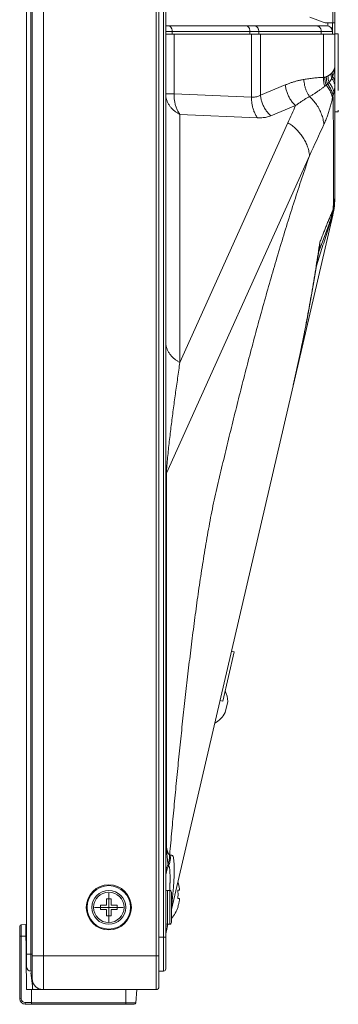
# Model space of a CAD drawing. Units: inches. Extents: x 6 to 144, y 3 to 106.
# Drawn here: x 78 to 80, y 45 to 52 of the extents above; entities that cross this region are included whole.
import ezdxf

# ---------------------------------------------------------------- set-up
doc = ezdxf.new("R2010")
doc.units = ezdxf.units.IN
doc.header["$MEASUREMENT"] = 0
doc.linetypes.add('CENTER', pattern=[2, 1.25, -0.25, 0.25, -0.25])
doc.linetypes.add('DCAD_CONTINUOUS', pattern=[0])
doc.layers.add('00_COMPONENTS', color=7, linetype='DCAD_CONTINUOUS', lineweight=0)
doc.layers.add('03_ALL_AXES', color=7, linetype='DCAD_CONTINUOUS', lineweight=0)

msp = doc.modelspace()

# ---------------------------------------------------------------- linework, layer by layer
at = {"layer": '00_COMPONENTS', "color": 7, "linetype": 'DCAD_CONTINUOUS', "lineweight": 0, "ltscale": 0.004921}
for p, q in [((78.8122, 45.277), (78.8122, 69.8537)), ((77.9186, 69.7435), (77.9186, 45.3872)), ((78.8437, 69.7435), (78.8437, 45.3872)), ((78.8594, 69.7278), (78.8594, 45.4029)), ((77.8871, 69.712), (77.8871, 45.4187)), ((80.0404, 50.8211), (80.0404, 64.3316)), ((80.0247, 63.2399), (80.0247, 52.0089)), ((77.9265, 45.336), (77.9265, 57.5339)), ((78.0052, 45.2573), (78.0052, 57.5339)), ((78.7925, 57.5339), (78.7925, 45.2573)), ((79.9833, 51.9892), (78.8594, 51.9892)), ((79.8651, 52.0488), (79.9581, 52.0139)), ((80.0404, 52.0089), (79.9858, 52.0089)), ((79.9912, 52.0089), (79.9912, 51.9883)), ((80.0227, 52.0089), (80.0227, 51.9302)), ((80.0227, 51.9498), (78.8594, 51.9498)), ((78.8594, 51.9302), (80.0404, 51.9302)), ((78.9046, 51.9302), (78.9046, 51.9498)), ((78.9171, 51.5141), (78.9171, 51.9302)), ((79.4472, 51.9498), (79.4472, 51.9302)), ((79.4585, 51.4905), (79.4585, 51.9302)), ((79.509, 51.9498), (79.509, 51.9302)), ((79.5203, 51.504), (79.5203, 51.9302)), ((79.9448, 51.9498), (79.9448, 51.9302)), ((79.9601, 51.9302), (79.9601, 51.6284)), ((80.0227, 51.9735), (80.0148, 51.9735)), ((80.0404, 51.9321), (80.064, 51.9321)), ((80.064, 51.9321), (80.064, 51.5365)), ((79.6938, 51.5755), (79.5203, 51.504)), ((78.9171, 51.5141), (78.8594, 51.5141)), ((79.4585, 51.4905), (78.9171, 51.5141)), ((80.0404, 51.5237), (80.0335, 51.5237)), ((79.4998, 51.3464), (78.9583, 51.3701)), ((78.9583, 51.3701), (78.9583, 49.6381)), ((79.7659, 51.4315), (79.5925, 51.3599)), ((80.0404, 51.3889), (80.064, 51.3889)), ((80.064, 51.3987), (80.064, 51.3889)), ((78.9583, 49.6381), (79.7123, 51.3121)), ((78.864, 48.8632), (79.8632, 51.0817)), ((80.0404, 50.7992), (80.0404, 50.8199)), ((80.0391, 50.7767), (80.039, 50.7762)), ((80.039, 50.7762), (80.0391, 50.7766)), ((78.8988, 45.8165), (80.0251, 50.6656)), ((79.9259, 50.4052), (80.0039, 50.6169)), ((80.0078, 50.618), (80.0072, 50.6159)), ((79.8927, 50.2002), (79.9297, 50.4288)), ((79.7524, 49.4923), (79.7526, 49.4922)), ((78.8594, 48.8632), (78.864, 48.8632)), ((78.864, 48.8632), (78.864, 46.2528)), ((79.3373, 47.6173), (79.2571, 47.2722)), ((79.3181, 47.6218), (79.3373, 47.6173)), ((79.238, 47.2767), (79.2571, 47.2722)), ((79.2743, 47.193), (79.2922, 47.2697)), ((78.8594, 46.2528), (78.864, 46.2528)), ((78.944, 46.0111), (78.9451, 46.0111)), ((78.8712, 45.9501), (78.887, 45.9501)), ((78.8712, 45.7139), (78.8712, 45.9501)), ((78.887, 45.9501), (78.887, 45.7139)), ((78.8988, 45.9383), (78.8988, 45.7258)), ((78.9434, 45.9521), (78.9559, 45.9521)), ((78.4776, 45.8911), (78.4461, 45.8911)), ((78.4461, 45.8911), (78.4461, 45.8478)), ((78.4776, 45.8911), (78.4776, 45.8478)), ((78.9559, 45.893), (78.9434, 45.893)), ((78.4461, 45.8478), (78.4028, 45.8478)), ((78.4028, 45.8478), (78.4028, 45.8163)), ((78.4028, 45.8163), (78.4461, 45.8163)), ((78.4461, 45.773), (78.4461, 45.8163)), ((78.5209, 45.8478), (78.4776, 45.8478)), ((78.4776, 45.8163), (78.5209, 45.8163)), ((78.4776, 45.773), (78.4776, 45.8163)), ((78.5209, 45.8163), (78.5209, 45.8478)), ((78.9451, 45.834), (78.9434, 45.834)), ((78.4461, 45.773), (78.4776, 45.773)), ((77.8399, 45.1943), (77.8399, 45.6988)), ((77.8511, 45.7106), (77.8826, 45.7122)), ((77.8511, 45.1943), (77.8511, 45.7106)), ((77.8866, 45.2573), (77.8826, 45.7122)), ((78.875, 45.7139), (78.8645, 45.669)), ((78.8712, 45.7139), (78.887, 45.7139)), ((77.8399, 45.6313), (77.8834, 45.6313)), ((78.8122, 45.6234), (78.8594, 45.6234)), ((77.8871, 45.5053), (77.9265, 45.5053)), ((77.9265, 45.4935), (78.8122, 45.4935)), ((77.9186, 45.3872), (77.9265, 45.3872)), ((78.8437, 45.3872), (78.8122, 45.3872)), ((77.9182, 45.3754), (77.9265, 45.3754)), ((77.9182, 45.3754), (77.9281, 45.2808)), ((77.9261, 45.3754), (77.9265, 45.3716)), ((77.9273, 45.325), (77.9284, 45.265)), ((77.8866, 45.2573), (78.7925, 45.2573)), ((77.9225, 45.1549), (77.9225, 45.2573)), ((77.9363, 45.2573), (77.9363, 45.2574)), ((78.5799, 45.1549), (78.5799, 45.2573)), ((78.6507, 45.1657), (78.6587, 45.2573)), ((77.8399, 45.1943), (77.8511, 45.1943)), ((77.9225, 45.1668), (77.8786, 45.1668)), ((78.6389, 45.1549), (77.8792, 45.1549)), ((78.6507, 45.1657), (77.9225, 45.1657))]:
    msp.add_line(p, q, dxfattribs=at)
at = {"layer": '00_COMPONENTS', "color": 7, "linetype": 'DCAD_CONTINUOUS', "lineweight": 0, "ltscale": 0.004921, "flags": 128}
for points in [[(79.7496, 49.4794), (79.798, 49.6991), (79.8461, 49.9405), (79.8927, 50.2002)], [(77.9284, 45.2662), (77.9285, 45.2651), (77.9293, 45.2624), (77.9309, 45.26), (77.9332, 45.2583), (77.9359, 45.2574), (77.9374, 45.2573)]]:
    msp.add_lwpolyline(points, dxfattribs=at)
at = {"layer": '00_COMPONENTS', "color": 7, "linetype": 'DCAD_CONTINUOUS', "lineweight": 0, "ltscale": 0.004921}
for radius in [0.1575, 0.1517, 0.1181, 0.1063]:
    msp.add_circle((78.4618, 45.832), radius, dxfattribs=at)
for centre, radius, start, end in [((79.9858, 52.0876), 0.0787, 249.44395, 270), ((79.9833, 51.9498), 0.0394, 0, 90), ((80.2144, 51.6675), 0.2014, 183.78892, 193.04531), ((79.9505, 51.7238), 0.0936, 319.00275, 322.55353), ((80.2184, 51.6734), 0.1975, 183.19019, 191.19939), ((80.2251, 51.6967), 0.1872, 181.25672, 184.10797), ((79.9496, 51.7076), 0.0807, 284.16266, 291.68405), ((80.1941, 51.6392), 0.2249, 182.49023, 196.50133), ((79.8308, 51.7552), 0.2328, 309.35691, 312.47517), ((80.1996, 51.6457), 0.2205, 183.39642, 196.36721), ((79.9164, 51.6698), 0.1121, 309.70375, 317.61429), ((80.2057, 51.6521), 0.2145, 183.68699, 195.65312), ((79.8749, 51.701), 0.1636, 331.14477, 336.20758), ((74.9803, 52.4806), 5.1405, 348.84759, 349.04074), ((21.0157, 77.7454), 64.374, 335.756226, 335.872665), ((39.0963, 69.9145), 44.9067, 335.20479, 335.51038), ((79.4499, 50.8211), 0.5905, 339.76291, 0), ((79.4842, 50.8213), 0.5562, 348.15153, 359.98028), ((79.4449, 50.813), 0.5952, 344.54699, 356.45382), ((79.4499, 50.7992), 0.5905, 346.92377, 359.99981), ((79.8477, 50.7992), 0.1927, 353.28067, 359.99253), ((79.4981, 50.8032), 0.5391, 339.7748, 349.72915), ((78.8774, 50.9608), 1.1813, 342.59579, 343.0236), ((78.9231, 50.9469), 1.1335, 343.13334, 343.41178), ((79.1307, 50.9015), 0.9217, 342.43324, 342.70026), ((79.9529, 50.6663), 0.071, 322.77114, 325.49944), ((79.1828, 50.8854), 0.8671, 342.69039, 344.40956), ((79.4498, 50.8119), 0.5903, 344.31617, 344.52432), ((79.9898, 50.6772), 0.0376, 318.74317, 320.54204), ((79.2945, 50.5262), 0.6426, 351.28502, 355.64021), ((79.6548, 50.4803), 0.2805, 349.64527, 359.38082), ((79.6611, 50.4794), 0.2741, 346.94413, 349.31398), ((79.6607, 50.4795), 0.2745, 349.31375, 349.59181), ((79.124, 47.2684), 0.1681, 0.46508, 26.72027), ((79.124, 47.2684), 0.1681, 297.37349, 333.38246), ((79.0523, 46.0379), 0.1929, 154.72478, 179.98253), ((78.7201, 45.9344), 0.2377, 18.84099, 19.26181), ((78.8712, 45.9383), 0.0118, 90, 180.00006), ((78.887, 45.9383), 0.0118, 359.99994, 90), ((78.6876, 45.9226), 0.2575, 359.98867, 6.57218), ((78.6876, 45.9225), 0.2575, 353.42782, 0.01133), ((77.0383, 46.0949), 1.8783, 352.10993, 352.43376), ((78.7201, 45.9108), 0.2377, 318.90944, 341.15901), ((77.8517, 45.6988), 0.0118, 93, 180), ((78.8712, 45.7257), 0.0118, 179.99994, 270), ((78.9262, 45.7174), 0.0668, 174.32538, 179.0171), ((79.0563, 45.6245), 0.1968, 166.92378, 180.00002), ((78.887, 45.7257), 0.0118, 270, 0.00006), ((77.9186, 45.4187), 0.0315, 180, 270), ((78.8437, 45.4029), 0.0157, 270, 0), ((78.0052, 45.336), 0.0787, 180, 270), ((77.9373, 45.2663), 0.00898, 181.05856, 202.27134), ((77.9363, 45.2652), 0.00787, 181, 270), ((77.9374, 45.2664), 0.00907, 202.29852, 220.07163), ((77.9375, 45.2664), 0.00916, 220.08627, 229.73995), ((77.9374, 45.2664), 0.00909, 229.74641, 247.48165), ((77.9374, 45.2663), 0.00899, 247.4992, 256.02057), ((77.9374, 45.2663), 0.00901, 256.02098, 269.93449), ((78.0041, 45.3341), 0.0767, 223.91608, 227.0554), ((78.0043, 45.3343), 0.077, 227.06024, 234.30169), ((78.0042, 45.3342), 0.0768, 234.30666, 238.97731), ((78.0043, 45.3344), 0.0771, 238.97812, 242.07837), ((78.0044, 45.3346), 0.0773, 242.088, 250.70859), ((78.0045, 45.3348), 0.0775, 250.71119, 252.7214), ((78.0045, 45.3349), 0.0776, 252.72376, 257.4832), ((78.0046, 45.3352), 0.0779, 257.48347, 259.93932), ((78.0046, 45.3353), 0.078, 259.94043, 264.07304), ((78.0046, 45.3357), 0.0784, 264.07456, 267.65243), ((78.0046, 45.3358), 0.0785, 267.65164, 270), ((78.7925, 45.277), 0.0197, 270, 0), ((77.8792, 45.1943), 0.0394, 180, 270), ((77.8786, 45.1943), 0.0276, 180.00048, 269.99952), ((78.6389, 45.1668), 0.0118, 270, 355)]:
    msp.add_arc(centre, radius, start, end, dxfattribs=at)
for points in [[(78.9046, 51.9498), (78.9042, 51.9557), (78.9033, 51.9615), (78.9017, 51.9672), (78.8994, 51.9726), (78.8964, 51.9777), (78.8926, 51.9822), (78.888, 51.9859), (78.8825, 51.9883), (78.8767, 51.9892)], [(79.4472, 51.9498), (79.4469, 51.9557), (79.4459, 51.9615), (79.4444, 51.9672), (79.4421, 51.9726), (79.439, 51.9777), (79.4352, 51.9822), (79.4306, 51.9859), (79.4252, 51.9883), (79.4194, 51.9892)], [(79.509, 51.9498), (79.5084, 51.957), (79.5066, 51.9641), (79.5037, 51.9708), (79.4998, 51.9768), (79.4947, 51.9819), (79.4888, 51.9858), (79.4821, 51.9883), (79.475, 51.9892)], [(79.9448, 51.9498), (79.9442, 51.957), (79.9425, 51.9641), (79.9396, 51.9708), (79.9356, 51.9768), (79.9306, 51.9819), (79.9246, 51.9858), (79.9179, 51.9883), (79.9108, 51.9892)], [(80.0404, 51.7117), (80.0403, 51.7085), (80.0402, 51.7053), (80.0398, 51.702), (80.0394, 51.6989), (80.0388, 51.6957), (80.038, 51.6926)], [(80.0404, 51.7117), (80.0403, 51.7069), (80.0402, 51.7022), (80.0399, 51.6974), (80.0395, 51.6927), (80.039, 51.688), (80.0384, 51.6833)], [(80.0134, 51.6542), (80.0101, 51.6511), (80.0067, 51.6482), (80.0031, 51.6455), (79.9994, 51.6429), (79.9956, 51.6405), (79.9916, 51.6383)], [(80.0211, 51.6624), (80.0199, 51.661), (80.0187, 51.6596), (80.0174, 51.6582), (80.0161, 51.6569), (80.0148, 51.6555), (80.0134, 51.6542)], [(80.0384, 51.6833), (80.037, 51.675), (80.0352, 51.6668), (80.033, 51.6587), (80.0305, 51.6507), (80.0277, 51.6428), (80.0246, 51.635)], [(80.038, 51.6926), (80.0365, 51.688), (80.0347, 51.6835), (80.0326, 51.6791), (80.0303, 51.6749), (80.0276, 51.6708), (80.0248, 51.6669)], [(80.0384, 51.6833), (80.0391, 51.6803), (80.0397, 51.6774), (80.0401, 51.6744), (80.0403, 51.6714), (80.0404, 51.6684)], [(79.8236, 51.6139), (79.8014, 51.6098), (79.7794, 51.6047), (79.7576, 51.5985), (79.7361, 51.5916), (79.7148, 51.5838), (79.6938, 51.5755)], [(79.6938, 51.5755), (79.6983, 51.5486), (79.706, 51.5222), (79.7168, 51.4969), (79.7305, 51.4731), (79.747, 51.4511), (79.7659, 51.4315)], [(79.9601, 51.6284), (79.943, 51.628), (79.9258, 51.6269), (79.9087, 51.6253), (79.8916, 51.6234), (79.8746, 51.6213), (79.8576, 51.619), (79.8406, 51.6165), (79.8236, 51.6139)], [(79.8236, 51.6139), (79.8254, 51.5928), (79.8292, 51.5719), (79.8349, 51.5513), (79.8426, 51.5315), (79.8521, 51.5124), (79.8634, 51.4945)], [(79.9693, 51.6294), (79.9675, 51.629), (79.9657, 51.6287), (79.9638, 51.6285), (79.962, 51.6284), (79.9601, 51.6284)], [(79.9601, 51.6284), (79.9604, 51.6178), (79.9611, 51.6073), (79.9623, 51.5969), (79.964, 51.5864), (79.9662, 51.5761), (79.9689, 51.5659)], [(79.9784, 51.5753), (79.9769, 51.5736), (79.9754, 51.5719), (79.9739, 51.5704), (79.9723, 51.5688), (79.9706, 51.5674), (79.9689, 51.5659)], [(79.9784, 51.5753), (79.9887, 51.5621), (79.9981, 51.5482), (80.0064, 51.5336), (80.0136, 51.5183), (80.0194, 51.5026), (80.0237, 51.4864)], [(79.9916, 51.6383), (79.9896, 51.6373), (79.9876, 51.6363), (79.9856, 51.6353), (79.9835, 51.6344), (79.9815, 51.6335), (79.9794, 51.6326)], [(79.9879, 51.5836), (79.9968, 51.5715), (80.0048, 51.5589), (80.012, 51.5457), (80.0181, 51.532), (80.0232, 51.5178), (80.027, 51.5034)], [(80.0182, 51.6221), (80.0155, 51.6171), (80.0127, 51.6122), (80.0096, 51.6075), (80.0063, 51.6029), (80.0028, 51.5985), (79.9991, 51.5942)], [(79.9991, 51.5942), (80.007, 51.5837), (80.0142, 51.5727), (80.0206, 51.5611), (80.026, 51.549), (80.0303, 51.5365), (80.0335, 51.5237)], [(80.0182, 51.6221), (80.0238, 51.6145), (80.0288, 51.6064), (80.033, 51.598), (80.0363, 51.5891), (80.0387, 51.58), (80.0399, 51.5706)], [(80.0246, 51.635), (80.029, 51.6285), (80.0329, 51.6216), (80.0361, 51.6144), (80.0384, 51.6068), (80.0399, 51.5991), (80.0404, 51.5912)], [(80.0399, 51.5706), (80.0401, 51.574), (80.0402, 51.5775), (80.0403, 51.5809), (80.0404, 51.5843), (80.0404, 51.5878), (80.0404, 51.5912)], [(78.8594, 51.5141), (78.8609, 51.4937), (78.8653, 51.4737), (78.8725, 51.4545), (78.8822, 51.4365), (78.8942, 51.4199), (78.908, 51.4048), (78.9235, 51.3915), (78.9404, 51.3799), (78.9583, 51.3701)], [(78.9171, 51.5141), (78.9177, 51.4889), (78.9206, 51.4638), (78.926, 51.4388), (78.9341, 51.4145), (78.9448, 51.3914), (78.9583, 51.3701)], [(79.9689, 51.5659), (79.9521, 51.5529), (79.9349, 51.5404), (79.9174, 51.5283), (79.8996, 51.5167), (79.8816, 51.5054), (79.8634, 51.4945)], [(80.027, 51.5034), (80.0283, 51.5067), (80.0295, 51.51), (80.0306, 51.5134), (80.0316, 51.5168), (80.0326, 51.5203), (80.0335, 51.5237)], [(80.0335, 51.5237), (80.0353, 51.5314), (80.0367, 51.5392), (80.0379, 51.547), (80.0388, 51.5548), (80.0395, 51.5627), (80.0399, 51.5706)], [(79.5203, 51.504), (79.5109, 51.499), (79.5009, 51.4951), (79.4905, 51.4924), (79.4799, 51.4908), (79.4692, 51.4902), (79.4585, 51.4905)], [(79.4585, 51.4905), (79.4591, 51.4653), (79.4621, 51.4401), (79.4675, 51.4151), (79.4755, 51.3908), (79.4862, 51.3677), (79.4998, 51.3464)], [(79.5203, 51.504), (79.5248, 51.477), (79.5325, 51.4507), (79.5433, 51.4254), (79.557, 51.4016), (79.5735, 51.3796), (79.5925, 51.3599)], [(79.8634, 51.4945), (79.8464, 51.4852), (79.8298, 51.4753), (79.8134, 51.4649), (79.7974, 51.4541), (79.7815, 51.4429), (79.7659, 51.4315)], [(79.8634, 51.4945), (79.8893, 51.4678), (79.9122, 51.4383), (79.9315, 51.4062), (79.9466, 51.372), (79.9573, 51.3361), (79.9631, 51.2994)], [(79.9631, 51.2994), (79.9761, 51.3295), (79.988, 51.3601), (79.9987, 51.3911), (80.0083, 51.4225), (80.0167, 51.4543), (80.0237, 51.4864)], [(80.027, 51.5034), (80.0281, 51.431), (80.029, 51.3586), (80.0297, 51.2862), (80.0302, 51.2138), (80.0306, 51.1414), (80.0308, 51.069), (80.031, 50.9967), (80.031, 50.9243), (80.0307, 50.8519), (80.0301, 50.7795), (80.0285, 50.7071)], [(79.5925, 51.3599), (79.5777, 51.3547), (79.5625, 51.3508), (79.547, 51.3482), (79.5313, 51.3467), (79.5155, 51.3461), (79.4998, 51.3464)], [(79.7123, 51.3121), (79.7415, 51.2917), (79.7685, 51.2683), (79.7931, 51.2422), (79.8146, 51.2137), (79.8327, 51.1831), (79.847, 51.1507), (79.8573, 51.1167), (79.8632, 51.0817)], [(79.8632, 51.0817), (79.8097, 50.9241), (79.7579, 50.7659), (79.7078, 50.6071), (79.6593, 50.4479), (79.6121, 50.2883), (79.5661, 50.1283), (79.5214, 49.968), (79.4777, 49.8074), (79.4351, 49.6465), (79.3934, 49.4853), (79.3526, 49.3239), (79.3127, 49.1624), (79.2735, 49.0006), (79.2351, 48.8386), (79.1979, 48.6764), (79.1652, 48.5132), (79.1362, 48.3493), (79.1099, 48.185), (79.0856, 48.0203), (79.0629, 47.8554), (79.0416, 47.6903), (79.0215, 47.5251), (79.0023, 47.3598), (78.9839, 47.1943), (78.9663, 47.0288), (78.9493, 46.8632), (78.9329, 46.6976), (78.9171, 46.5319), (78.9018, 46.3662), (78.8868, 46.2004)], [(79.9353, 50.4773), (79.9466, 50.5062), (79.958, 50.535), (79.9695, 50.5638), (79.981, 50.5926), (79.9926, 50.6213), (80.0044, 50.65), (80.0163, 50.6787), (80.0285, 50.7071)], [(80.0039, 50.6169), (80.0035, 50.6153), (80.0033, 50.6138), (80.0034, 50.6121), (80.0036, 50.6106), (80.004, 50.609), (80.0046, 50.6075)], [(80.008, 50.6282), (80.0078, 50.6274), (80.0079, 50.6265), (80.0081, 50.6256), (80.0085, 50.6248), (80.0089, 50.624), (80.0094, 50.6233)], [(80.0114, 50.626), (80.0135, 50.6293), (80.0154, 50.6326), (80.0171, 50.6361), (80.0185, 50.6397), (80.0198, 50.6433), (80.0208, 50.647)], [(80.0165, 50.655), (80.0165, 50.6544), (80.0167, 50.6539), (80.0169, 50.6535), (80.0173, 50.6531), (80.0177, 50.6527), (80.0181, 50.6524)], [(80.0188, 50.6533), (80.0202, 50.6551), (80.0215, 50.657), (80.0227, 50.659), (80.0237, 50.6612), (80.0245, 50.6633), (80.0251, 50.6656)], [(80.0046, 50.6075), (79.9856, 50.547), (79.9667, 50.4866), (79.9477, 50.4261), (79.9287, 50.3657), (79.9097, 50.3052)], [(79.7496, 49.4794), (79.7864, 49.6445), (79.8205, 49.8103), (79.8523, 49.9765), (79.882, 50.1431), (79.9097, 50.31), (79.9353, 50.4773)], [(78.8594, 49.7822), (78.8609, 49.7618), (78.8653, 49.7418), (78.8725, 49.7226), (78.8822, 49.7046), (78.8942, 49.688), (78.908, 49.6729), (78.9235, 49.6595), (78.9404, 49.6479), (78.9583, 49.6381)], [(78.9583, 49.6381), (78.9502, 49.5829), (78.9423, 49.5277), (78.9344, 49.4725), (78.9267, 49.4173), (78.9192, 49.362), (78.9118, 49.3067), (78.9045, 49.2514), (78.8975, 49.1961), (78.8908, 49.1407), (78.8843, 49.0854), (78.8782, 49.0299), (78.8726, 48.9744), (78.8676, 48.9189), (78.864, 48.8632)], [(78.864, 46.2528), (78.865, 46.2378), (78.8662, 46.2229), (78.8674, 46.2079), (78.8687, 46.193), (78.8701, 46.1781), (78.8716, 46.1632), (78.8733, 46.1483), (78.8754, 46.1334)], [(78.864, 46.2528), (78.865, 46.2475), (78.8661, 46.2422), (78.8673, 46.237), (78.8686, 46.2318), (78.8701, 46.2266), (78.8717, 46.2214), (78.8736, 46.2164), (78.8758, 46.2114), (78.8784, 46.2068), (78.8819, 46.2025), (78.8868, 46.2004)], [(78.8868, 46.2004), (78.8864, 46.1868), (78.885, 46.1732), (78.8827, 46.1597), (78.8795, 46.1464), (78.8754, 46.1334)], [(78.8939, 46.1973), (78.8935, 46.1841), (78.8922, 46.171), (78.89, 46.158), (78.8868, 46.1451), (78.8828, 46.1325), (78.8779, 46.1203)], [(78.8868, 46.2004), (78.8876, 46.1996), (78.8883, 46.1989), (78.8891, 46.1982), (78.8899, 46.1976), (78.8909, 46.1971), (78.8919, 46.1968), (78.8929, 46.1969), (78.8939, 46.1973)], [(78.8939, 46.1973), (78.9072, 46.1941), (78.9124, 46.1792), (78.9151, 46.1635), (78.9167, 46.1478), (78.9177, 46.132), (78.9182, 46.1161), (78.9185, 46.1003), (78.9184, 46.0844), (78.9182, 46.0686), (78.9177, 46.0527), (78.9171, 46.0369), (78.9164, 46.0211), (78.9155, 46.0053), (78.9144, 45.9895), (78.9133, 45.9737), (78.9121, 45.9579), (78.9107, 45.9421), (78.9092, 45.9263), (78.9076, 45.9105), (78.906, 45.8948), (78.9042, 45.879), (78.9023, 45.8633), (78.9002, 45.8476)], [(78.8594, 46.0664), (78.8599, 46.0779), (78.8613, 46.0894), (78.8635, 46.1008), (78.8667, 46.112), (78.8707, 46.1229), (78.8754, 46.1334)], [(78.8754, 46.1334), (78.8756, 46.1319), (78.8758, 46.1304), (78.876, 46.129), (78.8762, 46.1275), (78.8764, 46.126), (78.8767, 46.1246), (78.877, 46.1231), (78.8774, 46.1217), (78.8779, 46.1203)], [(78.8779, 46.1203), (78.8835, 46.1158), (78.8856, 46.1078), (78.8869, 46.0996), (78.8877, 46.0913), (78.8883, 46.083), (78.8888, 46.0747), (78.8891, 46.0664), (78.8894, 46.0581), (78.8895, 46.0498), (78.8896, 46.0415), (78.8896, 46.0332), (78.8895, 46.0249), (78.8894, 46.0166), (78.8893, 46.0083), (78.8891, 46), (78.8888, 45.9917), (78.8886, 45.9834), (78.8883, 45.9751), (78.8879, 45.9668), (78.8876, 45.9585), (78.8872, 45.9502)], [(78.9559, 45.9521), (78.9546, 45.9639), (78.9527, 45.9756), (78.9503, 45.9873), (78.9473, 45.9988), (78.9438, 46.0101)], [(78.9434, 45.834), (78.9471, 45.8455), (78.9502, 45.8572), (78.9527, 45.8691), (78.9546, 45.881), (78.9559, 45.893)], [(78.8712, 45.7139), (78.8703, 45.7064), (78.8694, 45.6989), (78.8684, 45.6914), (78.8673, 45.6839), (78.8661, 45.6764), (78.8645, 45.669)], [(77.9284, 45.265), (77.9284, 45.265), (77.9284, 45.265), (77.9284, 45.265), (77.9284, 45.265), (77.9285, 45.265), (77.9285, 45.265)], [(77.8792, 45.1549), (77.879, 45.1559), (77.8789, 45.1569), (77.8788, 45.1579), (77.8788, 45.1588), (77.8787, 45.1598), (77.8787, 45.1608), (77.8787, 45.1618), (77.8786, 45.1628), (77.8786, 45.1638), (77.8786, 45.1648), (77.8786, 45.1658), (77.8786, 45.1668)]]:
    msp.add_spline(points, degree=3, dxfattribs=at)
at = {"layer": '03_ALL_AXES', "color": 7, "linetype": 'CENTER', "lineweight": 0, "ltscale": 0.039366}
for q in [(78.4618, 45.9501), (78.3437, 45.832), (78.5799, 45.832), (78.4618, 45.7139)]:
    msp.add_line((78.4618, 45.832), q, dxfattribs=at)

doc.saveas('drawing.dxf')
